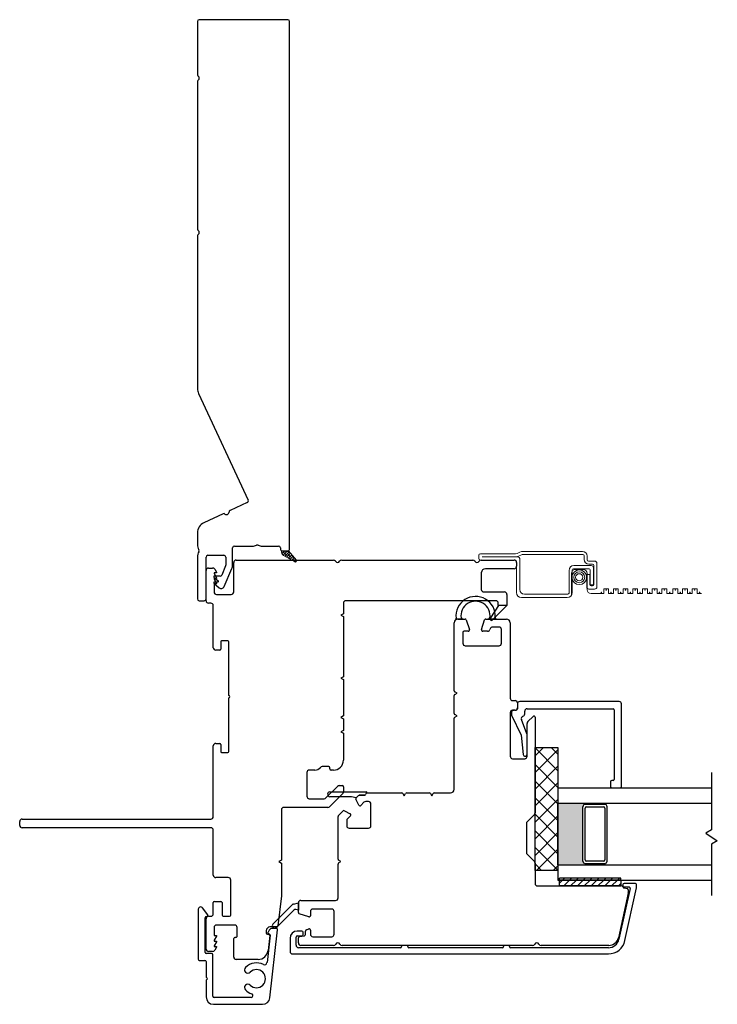
# Model space of a CAD drawing. Units: inches. Extents: x 522 to 706, y 29 to 109.
# Drawn here: x 536 to 541, y 29 to 37 of the extents above; entities that cross this region are included whole.
import ezdxf

# ---------------------------------------------------------------- set-up
doc = ezdxf.new("R2010")
doc.units = ezdxf.units.IN
doc.header["$MEASUREMENT"] = 0

msp = doc.modelspace()

# ---------------------------------------------------------------- hatches: boundary and pattern name
h = msp.add_hatch(color=1)
h.dxf.hatch_style = 1
h.paths.add_polyline_path([(540.3679, 30.5147), (540.3679, 30.5048, 0.414214), (540.3483, 30.4852), (540.3483, 30.0442, 0.414214), (540.3679, 30.0245), (540.3679, 30.0147), (540.1454, 30.0147), (540.1454, 30.5147)])

# ---------------------------------------------------------------- linework, layer by layer
at = {"color": 4, "lineweight": 30}
for p, q in [((537.2132, 36.8711), (537.2132, 36.437)), ((537.9482, 36.8861), (537.2282, 36.8861)), ((537.9632, 32.5784), (537.9632, 36.8711)), ((537.2132, 36.3851), (537.2132, 35.182)), ((537.2132, 35.1301), (537.2132, 33.8858)), ((537.2216, 33.8478), (537.6262, 32.9801)), ((537.619, 32.9602), (537.4788, 32.8948)), ((537.4214, 32.8681), (537.2652, 32.7952)), ((537.2132, 32.7137), (537.2132, 32.6209)), ((537.4986, 32.4502), (537.4986, 32.5909)), ((537.5136, 32.6059), (537.6606, 32.6059)), ((537.7406, 32.6059), (537.8732, 32.6059)), ((537.8882, 32.5909), (537.8882, 32.5784)), ((537.2132, 32.5159), (537.2132, 32.1761)), ((537.2832, 32.1761), (537.2832, 32.5159)), ((537.2982, 32.5309), (537.4286, 32.5309)), ((537.4436, 32.5159), (537.4436, 32.4502)), ((537.8982, 32.5684), (537.9532, 32.5684)), ((537.4424, 32.4443), (537.4108, 32.3706)), ((537.3469, 32.3527), (537.3827, 32.3226)), ((537.397, 32.3615), (537.3501, 32.3615)), ((537.4301, 32.2761), (537.4929, 32.4226)), ((537.3469, 32.3039), (537.391, 32.2668)), ((537.3795, 32.3127), (537.3501, 32.3127)), ((537.3845, 32.3188), (537.3845, 32.3177)), ((537.2282, 32.1611), (537.2682, 32.1611))]:
    msp.add_line(p, q, dxfattribs=at)
at = {"lineweight": 15}
for p, q in [((537.8982, 32.5638), (537.9028, 32.5684)), ((537.8982, 32.5558), (537.8982, 32.5684)), ((537.8982, 32.5684), (537.9532, 32.5684)), ((537.9001, 32.5453), (537.9065, 32.5389)), ((537.9006, 32.5441), (537.9249, 32.5684)), ((537.9103, 32.5317), (537.947, 32.5684)), ((537.912, 32.5555), (537.9396, 32.5279)), ((538.0054, 32.4774), (537.9134, 32.5297)), ((537.9212, 32.5684), (537.9286, 32.561)), ((537.9243, 32.5236), (537.9605, 32.5598)), ((537.9383, 32.5155), (537.9706, 32.5478)), ((537.9433, 32.5684), (537.9617, 32.55)), ((537.9452, 32.5445), (537.9728, 32.5168)), ((537.9524, 32.5075), (537.9808, 32.5359)), ((537.9532, 32.5684), (538.0178, 32.4923)), ((537.9562, 32.5113), (537.97, 32.4975)), ((537.9665, 32.4995), (537.9909, 32.5239)), ((537.9783, 32.5334), (538.0059, 32.5058)), ((537.9806, 32.4915), (538.0011, 32.512)), ((537.9894, 32.5003), (538.0131, 32.4765)), ((537.9947, 32.4835), (538.0112, 32.5)), ((538.0094, 32.4761), (538.0201, 32.4868)), ((538.0102, 32.4761), (538.0102, 32.4761))]:
    msp.add_line(p, q, dxfattribs=at)
at = {"color": 2, "linetype": 'Continuous', "lineweight": 9}
for p, q in [((539.5024, 32.5315), (539.5024, 32.5039)), ((539.7997, 32.5433), (539.5142, 32.5433)), ((539.8227, 32.5177), (539.5279, 32.5177)), ((540.3443, 32.563), (539.8482, 32.563)), ((539.8554, 32.5374), (540.3483, 32.5374)), ((540.3581, 32.5275), (540.3581, 32.498)), ((540.3837, 32.4941), (540.3837, 32.5236)), ((539.5142, 32.4921), (539.7971, 32.4921)), ((539.8089, 32.4803), (539.8089, 32.2273)), ((539.8345, 32.2529), (539.8345, 32.5059)), ((540.4157, 32.4475), (540.2748, 32.4475)), ((540.4441, 32.4842), (540.3935, 32.4842)), ((540.3975, 32.4586), (540.427, 32.4586)), ((540.4341, 32.2904), (540.4341, 32.4291)), ((540.4369, 32.4488), (540.4369, 32.2913)), ((540.4624, 32.2742), (540.4624, 32.4659)), ((540.2355, 32.4081), (540.2355, 32.2234)), ((540.2553, 32.3839), (540.2553, 32.2053)), ((540.2611, 32.2273), (540.2611, 32.4121)), ((540.2709, 32.4219), (540.3986, 32.4219)), ((540.3505, 32.4158), (540.2872, 32.4158)), ((540.4048, 32.374), (540.3792, 32.374)), ((540.3792, 32.374), (540.3792, 32.2742)), ((540.3824, 32.251), (540.3824, 32.3839)), ((540.4048, 32.2913), (540.4048, 32.374)), ((540.4085, 32.4121), (540.4085, 32.2904)), ((540.4085, 32.2904), (540.4341, 32.2904)), ((540.427, 32.2815), (540.4146, 32.2815)), ((539.8482, 32.188), (540.2217, 32.188)), ((540.2256, 32.2136), (539.8738, 32.2136)), ((540.3975, 32.2559), (540.4441, 32.2559)), ((540.5182, 32.2191), (540.4143, 32.2191)), ((540.5576, 32.2585), (540.5182, 32.2585)), ((540.5182, 32.2585), (540.5182, 32.2191)), ((540.5576, 32.2191), (540.5576, 32.2585)), ((540.5969, 32.2191), (540.5576, 32.2191)), ((540.6363, 32.2585), (540.5969, 32.2585)), ((540.5969, 32.2585), (540.5969, 32.2191)), ((540.6363, 32.2191), (540.6363, 32.2585)), ((540.6757, 32.2191), (540.6363, 32.2191)), ((540.715, 32.2585), (540.6757, 32.2585)), ((540.6757, 32.2585), (540.6757, 32.2191)), ((540.715, 32.2191), (540.715, 32.2585)), ((540.7544, 32.2191), (540.715, 32.2191)), ((540.7938, 32.2585), (540.7544, 32.2585)), ((540.7544, 32.2585), (540.7544, 32.2191)), ((540.7938, 32.2191), (540.7938, 32.2585)), ((540.8331, 32.2191), (540.7938, 32.2191)), ((540.8725, 32.2585), (540.8331, 32.2585)), ((540.8331, 32.2585), (540.8331, 32.2191)), ((540.8725, 32.2191), (540.8725, 32.2585)), ((540.9119, 32.2191), (540.8725, 32.2191)), ((540.9513, 32.2585), (540.9119, 32.2585)), ((540.9119, 32.2585), (540.9119, 32.2191)), ((540.9513, 32.2191), (540.9513, 32.2585)), ((540.9906, 32.2191), (540.9513, 32.2191)), ((541.03, 32.2585), (540.9906, 32.2585)), ((540.9906, 32.2585), (540.9906, 32.2191)), ((541.03, 32.2191), (541.03, 32.2585)), ((541.0808, 32.2191), (541.03, 32.2191)), ((541.1202, 32.2585), (541.0808, 32.2585)), ((541.0808, 32.2585), (541.0808, 32.2191)), ((541.1202, 32.2191), (541.1202, 32.2585)), ((541.1595, 32.2191), (541.1202, 32.2191)), ((541.1989, 32.2585), (541.1595, 32.2585)), ((541.1595, 32.2585), (541.1595, 32.2191)), ((541.1989, 32.2191), (541.1989, 32.2585)), ((541.2383, 32.2191), (541.1989, 32.2191)), ((541.2776, 32.2585), (541.2383, 32.2585)), ((541.2383, 32.2585), (541.2383, 32.2191)), ((541.2776, 32.2191), (541.2776, 32.2585)), ((541.3138, 32.2191), (541.2776, 32.2191))]:
    msp.add_line(p, q, dxfattribs=at)
for p, q in [((537.3029, 32.4275), (537.3368, 32.4275)), ((537.508, 32.2322), (537.508, 32.4728)), ((537.5277, 32.4924), (538.3188, 32.4924)), ((538.387, 32.4924), (539.4528, 32.4924)), ((539.5208, 32.4921), (539.7892, 32.4921)), ((539.8089, 32.4724), (539.8089, 32.4418)), ((537.2832, 32.1613), (537.2832, 32.4078)), ((537.3678, 32.3881), (537.3482, 32.3881)), ((537.3482, 32.3881), (537.3482, 32.3822)), ((537.3482, 32.3822), (537.3678, 32.3481)), ((537.3538, 32.4176), (537.3678, 32.3934)), ((537.3678, 32.3934), (537.3678, 32.3881)), ((537.3678, 32.3481), (537.3678, 32.3428)), ((539.5223, 32.3871), (539.5223, 32.2523)), ((539.7892, 32.4221), (539.5573, 32.4221)), ((537.3678, 32.3428), (537.3482, 32.3428)), ((537.3482, 32.3428), (537.3482, 32.3369)), ((537.3482, 32.3369), (537.3678, 32.3028)), ((537.3678, 32.2976), (537.3482, 32.2976)), ((537.3482, 32.2976), (537.3482, 32.2322)), ((537.3678, 32.3028), (537.3678, 32.2976)), ((537.3678, 32.2125), (537.4883, 32.2125)), ((539.542, 32.2326), (539.7105, 32.2326)), ((539.7301, 32.2129), (539.7301, 32.1224)), ((537.3226, 32.1417), (537.3029, 32.1417)), ((537.3423, 31.7795), (537.3423, 32.122)), ((538.4001, 32.1421), (538.4001, 32.055)), ((539.6405, 32.1617), (538.4198, 32.1617)), ((539.6601, 32.1224), (539.6601, 32.1421)), ((539.7301, 32.1224), (539.6601, 32.1224)), ((538.4001, 32.055), (538.3804, 32.0436)), ((538.3804, 32.0436), (538.4001, 32.0323)), ((538.4001, 32.0323), (538.4001, 31.5432)), ((539.3013, 31.9826), (539.3013, 31.9826)), ((539.3013, 31.4291), (539.3013, 31.9826)), ((539.3308, 32.0121), (539.3905, 32.0121)), ((539.3999, 32.0053), (539.4251, 31.9265)), ((539.5238, 31.9265), (539.549, 32.0053)), ((539.5584, 32.0121), (539.7273, 32.0121)), ((539.6663, 31.9472), (539.613, 31.9472)), ((539.7569, 31.9826), (539.7569, 31.3692)), ((539.3722, 31.9039), (539.3722, 31.8153)), ((539.4157, 31.9137), (539.382, 31.9137)), ((539.5736, 31.9137), (539.5332, 31.9137)), ((539.5943, 31.9335), (539.5923, 31.9274)), ((539.686, 31.8153), (539.686, 31.9275)), ((537.4023, 31.827), (537.4023, 31.7677)), ((537.4594, 31.8348), (537.4101, 31.8348)), ((537.4673, 31.3906), (537.4673, 31.827)), ((539.3919, 31.7956), (539.6663, 31.7956)), ((537.3944, 31.7598), (537.3619, 31.7598)), ((538.4001, 31.5432), (538.3804, 31.5318)), ((538.3804, 31.5318), (538.4001, 31.5205)), ((538.4001, 31.5205), (538.4001, 31.2243)), ((539.3013, 31.2441), (539.3013, 31.3904)), ((539.3249, 31.4098), (539.3062, 31.4206)), ((539.3062, 31.399), (539.3249, 31.4098)), ((537.4673, 30.9342), (537.4673, 31.3706)), ((539.7765, 31.3495), (539.7962, 31.3495)), ((539.8159, 31.3298), (539.8159, 31.2905)), ((539.8159, 31.3222), (539.8159, 31.2825)), ((540.6427, 31.3419), (539.8356, 31.3419)), ((540.6624, 30.6495), (540.6624, 31.3222)), ((539.3249, 31.2247), (539.3062, 31.2355)), ((539.7569, 31.2511), (539.7569, 30.8968)), ((539.7667, 31.2573), (539.7667, 31.2404)), ((539.7685, 31.232), (539.8454, 31.0669)), ((539.8078, 31.2728), (539.7748, 31.267)), ((539.7962, 31.2708), (539.7765, 31.2708)), ((539.875, 31.2408), (539.875, 31.2632)), ((539.8947, 31.2829), (540.5935, 31.2829)), ((540.6033, 31.273), (540.6033, 30.7086)), ((538.4001, 31.2243), (538.3804, 31.2129)), ((538.3804, 31.2129), (538.4001, 31.2016)), ((538.4001, 31.2016), (538.4001, 31.1062)), ((539.3013, 30.6283), (539.3013, 31.2054)), ((539.3062, 31.2139), (539.3249, 31.2247)), ((539.8933, 31.0795), (539.8485, 31.1962)), ((539.8947, 30.8968), (539.8947, 31.1643)), ((539.9004, 31.1782), (539.9428, 31.2206)), ((539.9596, 31.2137), (539.9596, 30.4373)), ((538.4001, 31.1062), (538.3804, 31.0948)), ((538.3804, 31.0948), (538.4001, 31.0834)), ((538.4001, 31.0834), (538.4001, 30.8645)), ((539.8454, 31.0669), (539.8633, 30.9106)), ((539.8947, 30.9128), (539.8947, 31.0724)), ((537.3619, 31.0013), (537.3944, 31.0013)), ((537.4023, 30.9934), (537.4023, 30.9342)), ((537.3423, 30.4058), (537.3423, 30.9816)), ((537.4101, 30.9263), (537.4594, 30.9263)), ((539.9596, 30.9678), (540.1454, 30.9678)), ((539.9596, 29.9678), (539.9596, 30.9678)), ((539.9596, 30.8988), (540.0286, 30.9678)), ((540.1454, 30.7781), (539.9596, 30.9639)), ((539.9596, 30.7641), (540.1454, 30.9499)), ((540.1454, 30.9128), (540.0904, 30.9678)), ((540.1454, 30.9678), (540.1454, 29.9678)), ((539.7765, 30.8771), (539.875, 30.8771)), ((540.1454, 30.6434), (539.9596, 30.8292)), ((538.1032, 30.7641), (538.1032, 30.5712)), ((538.1682, 30.7838), (538.1229, 30.7838)), ((538.281, 30.8133), (538.2287, 30.8133)), ((538.2908, 30.7936), (538.2908, 30.8035)), ((538.3194, 30.7838), (538.3007, 30.7838)), ((539.9596, 30.6294), (540.1454, 30.8152)), ((541.3954, 30.7647), (541.3954, 30.2976)), ((540.1454, 30.5087), (539.9596, 30.6945)), ((539.9596, 30.4947), (540.1454, 30.6805)), ((540.5738, 30.6889), (540.5738, 30.6495)), ((540.5935, 30.6987), (540.5836, 30.6987)), ((538.2584, 30.5573), (538.3532, 30.652)), ((538.3972, 30.5959), (538.2878, 30.4864)), ((538.3671, 30.6578), (538.3903, 30.6578)), ((538.4001, 30.648), (538.4001, 30.6028)), ((538.5933, 30.5987), (538.8765, 30.5987)), ((538.885, 30.5938), (538.8958, 30.5751)), ((538.8958, 30.5751), (538.9066, 30.5938)), ((538.9151, 30.5987), (539.1009, 30.5987)), ((539.1094, 30.5938), (539.1202, 30.5751)), ((539.1202, 30.5751), (539.131, 30.5938)), ((539.1395, 30.5987), (539.2718, 30.5987)), ((540.1454, 30.6397), (540.1454, 29.8897)), ((540.1454, 30.6397), (541.3954, 30.6397)), ((540.5836, 30.6397), (540.6525, 30.6397)), ((538.1229, 30.5515), (538.2445, 30.5515)), ((538.5264, 30.4991), (538.5018, 30.5468)), ((538.5036, 30.5583), (538.5215, 30.5762)), ((538.5285, 30.5791), (538.5736, 30.5791)), ((538.5677, 30.5221), (538.5422, 30.4966)), ((538.6045, 30.5279), (538.5816, 30.5279)), ((538.6242, 30.3315), (538.6242, 30.5082)), ((540.1454, 30.374), (539.9596, 30.5598)), ((539.9596, 30.36), (540.1454, 30.5458)), ((540.1454, 30.5147), (541.3954, 30.5147)), ((540.1454, 30.0147), (540.1454, 30.5147)), ((540.3679, 30.5048), (540.3679, 30.5147)), ((540.5257, 30.5048), (540.3682, 30.5048)), ((540.5257, 30.5048), (540.5257, 30.5147)), ((537.8962, 30.461), (537.8962, 30.0511)), ((538.2739, 30.4806), (537.9159, 30.4806)), ((538.3598, 30.4145), (538.3974, 30.452)), ((538.4088, 30.4538), (538.4566, 30.4292)), ((540.1454, 30.2393), (539.9596, 30.4251)), ((540.3483, 30.0442), (540.3483, 30.4852)), ((540.3679, 30.0541), (540.3679, 30.4753)), ((540.3778, 30.4852), (540.5159, 30.4852)), ((540.5257, 30.4753), (540.5257, 30.0541)), ((540.5454, 30.0442), (540.5454, 30.4852)), ((535.7674, 30.335), (535.7674, 30.3665)), ((535.7871, 30.3861), (537.3226, 30.3861)), ((538.3569, 30.059), (538.3569, 30.4075)), ((538.4278, 30.3741), (538.4278, 30.3315)), ((538.4591, 30.4135), (538.4336, 30.388)), ((539.8887, 30.3501), (539.8887, 30.1144)), ((539.9538, 30.4234), (539.8945, 30.364)), ((539.9596, 30.2253), (540.1454, 30.4111)), ((537.3226, 30.3153), (535.7871, 30.3153)), ((537.3423, 29.9295), (537.3423, 30.2956)), ((538.4475, 30.3118), (538.6045, 30.3118)), ((540.1454, 30.1046), (539.9596, 30.2904)), ((539.9596, 30.0906), (540.1454, 30.2764)), ((541.3954, 30.2976), (541.3491, 30.2709)), ((541.3491, 30.2709), (541.4417, 30.2085)), ((541.4417, 30.2085), (541.3954, 30.1818)), ((540.1454, 29.9699), (539.9596, 30.1557)), ((539.9716, 29.9678), (540.1454, 30.1417)), ((541.3954, 30.1818), (541.3954, 29.7647)), ((537.8962, 30.0511), (537.8765, 30.0397)), ((537.8765, 30.0397), (537.8962, 30.0283)), ((537.8962, 30.0283), (537.8962, 29.7626)), ((538.3806, 30.0397), (538.3619, 30.0505)), ((538.3619, 30.0289), (538.3806, 30.0397)), ((539.8945, 30.1005), (539.9538, 30.0412)), ((539.9596, 30.0273), (539.9596, 29.8625)), ((540.3679, 30.0245), (540.3679, 30.0147)), ((540.3682, 30.0245), (540.5257, 30.0245)), ((540.5159, 30.0442), (540.3778, 30.0442)), ((540.5257, 30.0245), (540.5257, 30.0147)), ((538.3569, 29.7444), (538.3569, 30.0204)), ((540.0127, 29.9678), (539.9596, 30.0209)), ((540.1454, 29.9678), (539.9596, 29.9678)), ((540.1063, 29.9678), (540.1454, 30.007)), ((540.1454, 30.0147), (541.3954, 30.0147)), ((537.4643, 29.9098), (537.3619, 29.9098)), ((537.484, 29.605), (537.484, 29.8901)), ((540.1454, 29.8897), (541.3954, 29.8897)), ((540.6577, 29.8897), (540.1577, 29.8897)), ((540.1577, 29.8428), (540.1577, 29.8897)), ((540.6577, 29.8897), (540.6577, 29.8428)), ((539.9793, 29.8428), (540.6577, 29.8428)), ((540.6577, 29.8428), (540.1577, 29.8428)), ((540.7329, 29.8216), (540.6417, 29.4087)), ((540.6729, 29.8533), (540.6729, 29.8434)), ((540.7752, 29.8631), (540.6828, 29.8631)), ((540.6828, 29.8336), (540.7233, 29.8336)), ((540.6829, 29.8258), (540.7091, 29.8211)), ((540.6905, 29.398), (540.7851, 29.8259)), ((540.7172, 29.8115), (540.7172, 29.7868)), ((540.7851, 29.8259), (540.7851, 29.8533)), ((537.3423, 29.6149), (537.3423, 29.707)), ((537.3521, 29.7169), (537.4033, 29.7169)), ((537.4131, 29.707), (537.4131, 29.605)), ((537.8962, 29.7626), (537.8684, 29.517)), ((538.0341, 29.6256), (538.0341, 29.705)), ((538.0538, 29.7247), (538.3372, 29.7247)), ((540.7168, 29.7826), (540.6367, 29.4203)), ((537.2202, 29.652), (537.2202, 29.247)), ((537.2967, 29.6085), (537.2552, 29.6637)), ((538.1325, 29.6342), (538.1325, 29.6004)), ((538.3057, 29.6539), (538.1522, 29.6539)), ((538.3254, 29.4491), (538.3254, 29.6342)), ((537.2752, 29.302), (537.2752, 29.5829)), ((537.2832, 29.3291), (537.2832, 29.5755)), ((537.285, 29.5927), (537.2889, 29.5927)), ((537.3029, 29.5952), (537.3226, 29.5952)), ((537.423, 29.5952), (537.4741, 29.5952)), ((538.1197, 29.591), (538.0409, 29.6162)), ((537.3482, 29.5047), (537.3482, 29.4393)), ((537.5165, 29.5243), (537.3678, 29.5243)), ((537.5362, 29.4341), (537.5362, 29.5047)), ((537.773, 29.4783), (537.773, 29.4595)), ((537.7974, 29.4831), (537.7873, 29.4676)), ((537.802, 28.9328), (537.8647, 29.4862)), ((537.8586, 29.5083), (537.803, 29.5083)), ((537.8549, 29.4971), (537.8234, 29.4971)), ((538.0627, 29.4751), (538.0253, 29.4751)), ((538.0726, 29.4456), (538.0726, 29.4653)), ((538.0912, 29.447), (538.0912, 29.4741)), ((538.1011, 29.4863), (538.1197, 29.4923)), ((538.1325, 29.4829), (538.1325, 29.4491)), ((537.3482, 29.4393), (537.3678, 29.4393)), ((537.3678, 29.434), (537.3482, 29.3999)), ((537.3482, 29.3999), (537.3482, 29.394)), ((537.3482, 29.394), (537.3678, 29.394)), ((537.3678, 29.3887), (537.3482, 29.3547)), ((537.3678, 29.4393), (537.3678, 29.434)), ((537.3678, 29.394), (537.3678, 29.3887)), ((537.508, 29.2641), (537.508, 29.4144)), ((537.5178, 29.4243), (537.5264, 29.4243)), ((537.8042, 29.441), (537.779, 29.2184)), ((537.7828, 29.4496), (537.7913, 29.4496)), ((537.8011, 29.4387), (537.7872, 29.316)), ((537.9663, 29.4161), (537.9663, 29.3096)), ((538.0155, 29.3596), (538.0155, 29.4259)), ((538.0253, 29.4358), (538.0627, 29.4358)), ((538.0341, 29.3783), (538.0341, 29.4204)), ((538.0422, 29.4301), (538.0831, 29.4373)), ((538.1522, 29.4295), (538.3057, 29.4295)), ((537.3368, 29.3094), (537.3029, 29.3094)), ((537.3482, 29.3547), (537.3482, 29.3487)), ((537.3482, 29.3487), (537.3678, 29.3487)), ((537.3678, 29.3435), (537.3538, 29.3192)), ((537.3678, 29.3487), (537.3678, 29.3435)), ((538.8644, 29.3399), (538.0352, 29.3399)), ((538.3209, 29.3586), (538.0538, 29.3586)), ((539.9398, 29.3586), (538.3891, 29.3586)), ((538.9235, 29.3586), (538.8742, 29.3586)), ((538.8742, 29.3586), (538.8742, 29.3497)), ((538.9235, 29.3497), (538.9235, 29.3586)), ((539.6929, 29.3399), (538.9333, 29.3399)), ((539.752, 29.3586), (539.7028, 29.3586)), ((539.7028, 29.3586), (539.7028, 29.3497)), ((539.752, 29.3497), (539.752, 29.3586)), ((540.5559, 29.3399), (539.7618, 29.3399)), ((540.5598, 29.3586), (540.008, 29.3586)), ((537.23, 29.2372), (537.2739, 29.2372)), ((537.2837, 29.2273), (537.2837, 29.1042)), ((537.3289, 29.2922), (537.285, 29.2922)), ((537.3387, 28.9447), (537.3387, 29.2823)), ((537.707, 29.2444), (537.5277, 29.2444)), ((537.986, 29.2899), (540.5559, 29.2899)), ((537.2837, 29.072), (537.2837, 28.9399)), ((537.6489, 28.9347), (537.3487, 28.9347)), ((537.3439, 28.8797), (537.7426, 28.8797))]:
    msp.add_line(p, q)
at = {"color": 6}
for p, q in [((539.6607, 32.1224), (539.5966, 32.0221)), ((539.6117, 32.0039), (539.7301, 32.1224)), ((539.7301, 32.1224), (539.6607, 32.1224)), ((539.3742, 32.0121), (539.3275, 32.0119)), ((539.645, 32.0121), (539.5754, 32.0121)), ((538.2908, 30.6075), (538.5854, 30.6075)), ((538.5933, 30.5996), (538.5933, 30.5987)), ((538.4657, 30.5678), (538.2908, 30.5678)), ((538.5036, 30.5583), (538.4657, 30.5678)), ((538.5036, 30.5583), (538.5215, 30.5762)), ((538.5215, 30.5762), (538.5036, 30.5583)), ((538.5736, 30.5791), (538.5285, 30.5791)), ((538.5285, 30.5791), (538.5736, 30.5791)), ((537.9937, 29.6949), (538.0341, 29.705)), ((538.0341, 29.705), (538.0341, 29.646)), ((537.8273, 29.5325), (537.9846, 29.6898)), ((537.9961, 29.6456), (537.8552, 29.5047)), ((538.0341, 29.646), (538.0148, 29.6508))]:
    msp.add_line(p, q, dxfattribs=at)
at = {"color": 7}
for p, q in [((540.1577, 29.8897), (540.1577, 29.9054)), ((540.6577, 29.9054), (540.1577, 29.9054)), ((540.6577, 29.8897), (540.6577, 29.9054))]:
    msp.add_line(p, q, dxfattribs=at)
at = {"color": 0}
for p, q in [((540.1577, 29.8637), (540.1837, 29.8897)), ((540.1837, 29.8897), (540.1995, 29.9054)), ((540.1926, 29.8428), (540.2394, 29.8897)), ((540.2394, 29.8897), (540.2552, 29.9054)), ((540.2482, 29.8428), (540.2951, 29.8897)), ((540.2951, 29.8897), (540.3108, 29.9054)), ((540.3039, 29.8428), (540.3508, 29.8897)), ((540.3508, 29.8897), (540.3665, 29.9054)), ((540.3596, 29.8428), (540.4065, 29.8897)), ((540.4065, 29.8897), (540.4222, 29.9054)), ((540.4153, 29.8428), (540.4621, 29.8897)), ((540.4621, 29.8897), (540.4779, 29.9054)), ((540.471, 29.8428), (540.5178, 29.8897)), ((540.5178, 29.8897), (540.5336, 29.9054)), ((540.5266, 29.8428), (540.5735, 29.8897)), ((540.5735, 29.8897), (540.5892, 29.9054)), ((540.5823, 29.8428), (540.6292, 29.8897)), ((540.6292, 29.8897), (540.6449, 29.9054)), ((540.638, 29.8428), (540.6577, 29.8626))]:
    msp.add_line(p, q, dxfattribs=at)
at = {"color": 2, "linetype": 'Continuous', "lineweight": 9}
for radius in [0.0599, 0.0441, 0.0294]:
    msp.add_circle((540.3187, 32.352), radius, dxfattribs=at)
at = {"color": 4, "lineweight": 30}
for centre, radius, start, end in [((537.2282, 36.8711), 0.015, 90, 180), ((537.9482, 36.8711), 0.015, 0, 90), ((537.2282, 36.437), 0.015, 180, 240), ((537.2282, 36.3851), 0.015, 120, 180), ((537.2132, 36.4111), 0.015, 300, 60), ((537.2282, 35.182), 0.015, 180, 240), ((537.2132, 35.1561), 0.015, 300, 60), ((537.2282, 35.1301), 0.015, 120, 180), ((537.3032, 33.8858), 0.09, 180, 205), ((537.6126, 32.9738), 0.015, 295, 25), ((537.4278, 32.8545), 0.015, 50.37693, 115), ((537.4501, 32.8815), 0.02, 230.37693, 359.62307), ((537.4851, 32.8812), 0.015, 115, 179.62307), ((537.3032, 32.7137), 0.09, 115, 180), ((537.3032, 32.6209), 0.09, 180, 210.43508), ((537.5136, 32.5909), 0.015, 90, 180), ((537.6606, 32.6959), 0.09, 270, 292.3835), ((537.7006, 32.5988), 0.015, 67.6165, 112.3835), ((537.7406, 32.6959), 0.09, 247.6165, 270), ((537.8732, 32.5909), 0.015, 0, 90), ((537.2982, 32.5159), 0.085, 148.79443, 180), ((537.2127, 32.5677), 0.015, 328.79443, 30.43508), ((537.2982, 32.5159), 0.015, 90, 180), ((537.4286, 32.5159), 0.015, 360, 90), ((537.8982, 32.5784), 0.01, 180, 270), ((537.9532, 32.5784), 0.01, 270, 0), ((537.4286, 32.4502), 0.015, 336.76358, 0), ((537.4286, 32.4502), 0.07, 336.76358, 0), ((537.3501, 32.3565), 0.005, 90, 230), ((537.397, 32.3765), 0.015, 270, 336.76358), ((537.3501, 32.3077), 0.005, 90, 230), ((537.3795, 32.3177), 0.005, 270, 360), ((537.3795, 32.3188), 0.005, 360, 50), ((537.4071, 32.286), 0.025, 230, 336.76358), ((537.2282, 32.1761), 0.015, 180, 270), ((537.2682, 32.1761), 0.015, 270, 360)]:
    msp.add_arc(centre, radius, start, end, dxfattribs=at)
at = {"lineweight": 15}
for centre, radius, start, end in [((537.9282, 32.5558), 0.03, 180, 240.36702), ((538.0102, 32.486), 0.00984, 229.60746, 40.32833)]:
    msp.add_arc(centre, radius, start, end, dxfattribs=at)
at = {"color": 2, "linetype": 'Continuous', "lineweight": 9}
for centre, radius, start, end in [((539.5142, 32.5315), 0.0118, 90, 180), ((539.7707, 32.6844), 0.144, 281.61088, 302.55677), ((539.7707, 32.6844), 0.1696, 280.69663, 299.93843), ((539.8227, 32.5059), 0.0118, 360, 90), ((540.3443, 32.5236), 0.0394, 360, 90), ((540.3483, 32.5275), 0.00984, 0, 90), ((539.5142, 32.5039), 0.0118, 180, 270), ((539.7971, 32.4803), 0.0118, 0, 90), ((540.2748, 32.4081), 0.0394, 90, 180), ((540.3975, 32.498), 0.0394, 180, 270), ((540.3935, 32.4941), 0.00984, 180, 270), ((540.4157, 32.4291), 0.0184, 0, 90), ((540.427, 32.4488), 0.00984, 0, 90), ((540.4441, 32.4659), 0.0184, 0, 90), ((540.2872, 32.3839), 0.0319, 90, 180), ((540.2709, 32.4121), 0.00984, 90, 180), ((540.3505, 32.3839), 0.0319, 360, 90), ((540.3986, 32.4121), 0.00984, 0, 90), ((540.3975, 32.2742), 0.0184, 180, 270), ((540.4146, 32.2913), 0.00984, 180, 270), ((540.427, 32.2913), 0.00984, 270, 360), ((540.4441, 32.2742), 0.0184, 270, 360), ((539.8482, 32.2273), 0.0394, 180, 270), ((539.8738, 32.2529), 0.0394, 180, 270), ((540.2217, 32.2273), 0.0394, 270, 360), ((540.2256, 32.2234), 0.00984, 270, 360), ((540.4143, 32.251), 0.0319, 180, 270)]:
    msp.add_arc(centre, radius, start, end, dxfattribs=at)
for centre, radius, start, end in [((537.3029, 32.4078), 0.0197, 90, 180), ((537.3368, 32.4078), 0.0197, 30.00003, 90), ((537.5277, 32.4728), 0.0197, 90, 180), ((538.3188, 32.4728), 0.0197, 30, 90), ((538.3529, 32.4924), 0.0197, 210, 330), ((538.387, 32.4728), 0.0197, 90, 150), ((539.4528, 32.4728), 0.0197, 30, 90), ((539.4869, 32.4924), 0.0197, 210, 329.44157), ((539.5208, 32.4724), 0.0197, 90, 149.44157), ((539.7892, 32.4724), 0.0197, 360, 90), ((539.7892, 32.4418), 0.0197, 270, 360), ((539.5573, 32.3871), 0.035, 90, 180), ((537.3678, 32.2322), 0.0197, 180, 270), ((537.4883, 32.2322), 0.0197, 270, 0), ((539.542, 32.2523), 0.0197, 180, 270), ((539.7105, 32.2129), 0.0197, 360, 90), ((537.3029, 32.1613), 0.0197, 180, 270), ((537.3226, 32.122), 0.0197, 360, 90), ((538.4198, 32.1421), 0.0197, 90, 180), ((539.6405, 32.1421), 0.0197, 360, 90), ((539.3308, 31.9826), 0.0295, 90, 180), ((539.3905, 32.0023), 0.00984, 17.74467, 90), ((539.5584, 32.0023), 0.00984, 90, 162.25533), ((539.613, 31.9275), 0.0197, 90, 162.25533), ((539.6663, 31.9275), 0.0197, 360, 90), ((539.7273, 31.9826), 0.0295, 359.99998, 90), ((539.382, 31.9039), 0.00984, 90, 180), ((539.4157, 31.9235), 0.00984, 270, 17.74467), ((539.5332, 31.9235), 0.00984, 162.25533, 270), ((539.5736, 31.9334), 0.0197, 270, 342.25533), ((537.4101, 31.827), 0.00787, 90, 180), ((537.4594, 31.827), 0.00787, 0, 90), ((539.3919, 31.8153), 0.0197, 180, 270), ((539.6663, 31.8153), 0.0197, 270, 0), ((537.3619, 31.7795), 0.0197, 180, 270), ((537.3944, 31.7677), 0.00787, 270, 360), ((537.4673, 31.3806), 0.01, 270, 90), ((539.3112, 31.4291), 0.00984, 180, 240), ((539.3112, 31.3904), 0.00984, 120, 180), ((539.7765, 31.3692), 0.0197, 179.99998, 270), ((539.7962, 31.3298), 0.0197, 360, 90), ((539.8356, 31.3222), 0.0197, 90, 180), ((540.6427, 31.3222), 0.0197, 0, 90), ((539.3112, 31.2441), 0.00984, 180, 240), ((539.7765, 31.2511), 0.0197, 90, 180), ((539.7765, 31.2573), 0.00984, 100, 180), ((539.7864, 31.2404), 0.0197, 180, 204.97548), ((539.7962, 31.2905), 0.0197, 270, 0), ((539.8061, 31.2825), 0.00984, 280, 0), ((539.8553, 31.2408), 0.0197, 287.19564, 0), ((539.8947, 31.2632), 0.0197, 90, 180), ((540.5935, 31.273), 0.00984, 0, 90), ((539.3112, 31.2054), 0.00984, 120, 180), ((539.8669, 31.2032), 0.0197, 107.19564, 201), ((539.9143, 31.1643), 0.0197, 135, 180), ((539.9498, 31.2137), 0.00984, 0, 135), ((539.875, 31.0724), 0.0197, 0, 21), ((537.3619, 30.9816), 0.0197, 90, 180), ((537.3944, 30.9934), 0.00787, 0, 90), ((537.4101, 30.9342), 0.00787, 180, 270), ((537.4594, 30.9342), 0.00787, 270, 360), ((539.8789, 30.9128), 0.0157, 187.92556, 360), ((538.3194, 30.8645), 0.0807, 270, 0), ((539.7765, 30.8968), 0.0197, 180, 270), ((539.875, 30.8968), 0.0197, 270, 0), ((538.1229, 30.7641), 0.0197, 90, 180), ((538.1682, 30.8409), 0.0571, 270, 322.02013), ((538.2287, 30.7936), 0.0197, 90, 142.02013), ((538.281, 30.8035), 0.00984, 0, 90), ((538.3007, 30.7936), 0.00984, 180, 270), ((540.5836, 30.6889), 0.00984, 90, 180), ((540.5935, 30.7086), 0.00984, 270, 0), ((538.3671, 30.6381), 0.0197, 90, 135), ((538.3903, 30.648), 0.00984, 0, 90), ((538.3903, 30.6028), 0.00984, 315, 360), ((538.5736, 30.5889), 0.00984, 270, 360), ((538.5933, 30.5889), 0.00984, 90, 180), ((538.8765, 30.5889), 0.00984, 30, 90), ((538.9151, 30.5889), 0.00984, 90, 150), ((539.1009, 30.5889), 0.00984, 30, 90), ((539.1395, 30.5889), 0.00984, 90, 150), ((539.2718, 30.6283), 0.0295, 270, 360), ((540.5836, 30.6495), 0.00984, 180, 270), ((540.6525, 30.6495), 0.00984, 270, 0), ((538.1229, 30.5712), 0.0197, 180, 270), ((538.2445, 30.5712), 0.0197, 270, 315), ((538.5106, 30.5514), 0.00984, 135, 207.25533), ((538.5285, 30.5692), 0.00984, 90, 135), ((538.5816, 30.5082), 0.0197, 90, 135), ((538.6045, 30.5082), 0.0197, 360, 90), ((540.3679, 30.4852), 0.0197, 90, 180), ((540.5257, 30.4852), 0.0197, 360, 90), ((537.9159, 30.461), 0.0197, 90, 180), ((538.2739, 30.5003), 0.0197, 270, 315), ((538.4043, 30.4451), 0.00984, 62.74467, 135), ((538.4521, 30.4205), 0.00984, 315, 62.74467), ((538.5352, 30.5036), 0.00984, 207.25533, 315), ((539.9399, 30.4373), 0.0197, 315, 0), ((540.3778, 30.4753), 0.00984, 90, 180), ((540.5159, 30.4753), 0.00984, 0, 90), ((535.7871, 30.3665), 0.0197, 90, 180), ((537.3226, 30.4058), 0.0197, 270, 360), ((538.3668, 30.4075), 0.00984, 135, 180), ((538.4475, 30.3741), 0.0197, 135, 180), ((539.9084, 30.3501), 0.0197, 135, 180), ((535.7871, 30.335), 0.0197, 180, 270), ((537.3226, 30.2956), 0.0197, 360, 90), ((538.4475, 30.3315), 0.0197, 180, 270), ((538.6045, 30.3315), 0.0197, 270, 360), ((539.9084, 30.1144), 0.0197, 180, 225), ((538.3668, 30.059), 0.00984, 180, 240), ((538.3668, 30.0204), 0.00984, 120, 180), ((539.9399, 30.0273), 0.0197, 0, 45), ((540.3679, 30.0442), 0.0197, 180, 270), ((540.3778, 30.0541), 0.00984, 180, 270), ((540.5159, 30.0541), 0.00984, 270, 360), ((540.5257, 30.0442), 0.0197, 270, 0), ((537.3619, 29.9295), 0.0197, 180, 270), ((537.4643, 29.8901), 0.0197, 360, 90), ((539.9793, 29.8625), 0.0197, 180, 270), ((540.6577, 29.8232), 0.0197, 24.63136, 90), ((540.6828, 29.8533), 0.00984, 90, 180), ((540.6828, 29.8434), 0.00984, 180, 270), ((540.6846, 29.8355), 0.00984, 204.63136, 260), ((540.7074, 29.8115), 0.00984, 360, 80), ((540.6976, 29.7868), 0.0197, 347.53719, 0), ((540.7233, 29.8237), 0.00984, 347.53719, 90), ((540.7752, 29.8533), 0.00984, 0, 90), ((537.3521, 29.707), 0.00984, 90, 180), ((537.4033, 29.707), 0.00984, 0, 90), ((538.0538, 29.705), 0.0197, 90, 180), ((538.3372, 29.7444), 0.0197, 270, 360), ((537.2396, 29.652), 0.0195, 36.96148, 180), ((538.0439, 29.6256), 0.00984, 180, 252.25533), ((538.1522, 29.6342), 0.0197, 90, 180), ((538.3057, 29.6342), 0.0197, 360, 90), ((537.285, 29.5829), 0.00984, 90, 180), ((537.3029, 29.5755), 0.0197, 90, 180), ((537.2889, 29.6025), 0.00984, 270, 36.96159), ((537.3226, 29.6149), 0.0197, 270, 0), ((537.423, 29.605), 0.00984, 180, 270), ((537.4741, 29.605), 0.00984, 270, 360), ((538.1227, 29.6004), 0.00984, 252.25533, 360), ((537.368, 29.5045), 0.0198, 90.35906, 179.64093), ((537.5165, 29.5047), 0.0197, 0.00003, 90), ((537.8029, 29.4783), 0.03, 89.92465, 179.92465), ((537.7957, 29.4621), 0.01, 146.79404, 265.99777), ((537.8234, 29.4661), 0.031, 90, 146.79404), ((537.8549, 29.4873), 0.00984, 353.5435, 90), ((537.8586, 29.5181), 0.00984, 270, 353.5435), ((538.0253, 29.4161), 0.0591, 90, 180), ((538.0627, 29.4653), 0.00984, 0, 90), ((538.1045, 29.4735), 0.0132, 104.83605, 177.65959), ((538.1227, 29.4829), 0.00984, 360, 107.74467), ((537.5178, 29.4144), 0.00984, 90, 180), ((537.5264, 29.4341), 0.00984, 270, 0.00003), ((537.7828, 29.4595), 0.00984, 180, 270), ((537.7913, 29.4398), 0.00984, 353.5435, 90), ((537.7943, 29.4422), 0.01, 353.5435, 85.99777), ((538.0253, 29.4259), 0.00984, 90, 180), ((538.0439, 29.4204), 0.00984, 100, 180), ((538.0627, 29.4456), 0.00984, 270, 0), ((538.0814, 29.447), 0.00984, 280, 0), ((538.1522, 29.4491), 0.0197, 180, 270), ((538.3057, 29.4491), 0.0197, 270, 360), ((540.5559, 29.4277), 0.0878, 270, 347.53719), ((540.5559, 29.4277), 0.1378, 270, 347.53719), ((540.5598, 29.4373), 0.0787, 270, 347.53719), ((537.3029, 29.3291), 0.0197, 180, 270), ((537.3368, 29.3291), 0.0197, 270, 329.99997), ((537.707, 29.3251), 0.0807, 270.00003, 353.5435), ((537.986, 29.3096), 0.0197, 180, 270), ((538.0352, 29.3596), 0.0197, 180, 270), ((538.0538, 29.3783), 0.0197, 180, 270), ((538.3209, 29.3783), 0.0197, 270, 330), ((538.355, 29.3586), 0.0197, 30, 150), ((538.3891, 29.3783), 0.0197, 210, 270), ((538.8644, 29.3497), 0.00984, 270, 0), ((538.9333, 29.3497), 0.00984, 180, 270), ((539.6929, 29.3497), 0.00984, 270, 0), ((539.7618, 29.3497), 0.00984, 180, 270), ((539.9398, 29.3783), 0.0197, 270, 330), ((539.9739, 29.3586), 0.0197, 30, 150), ((540.008, 29.3783), 0.0197, 210, 270), ((537.23, 29.247), 0.00984, 180, 270), ((537.2739, 29.2273), 0.00984, 360, 90), ((537.285, 29.302), 0.00984, 180, 270), ((537.3289, 29.2823), 0.00984, 0, 90), ((537.5277, 29.2641), 0.0197, 180, 270.00003), ((537.6228, 29.1605), 0.0275, 134.18814, 314.18814), ((537.6932, 29.0881), 0.1284, 63.41424, 134.18814), ((537.6932, 29.0881), 0.0734, 225.81186, 134.18814), ((537.7594, 29.2206), 0.0197, 243.41424, 353.5435), ((537.2917, 29.1042), 0.008, 180, 243.60914), ((537.2917, 29.072), 0.008, 116.39086, 180), ((537.2837, 29.0881), 0.01, 296.39086, 63.60914), ((537.6228, 29.0158), 0.0275, 45.81186, 225.81186), ((537.6932, 29.0881), 0.1284, 225.81186, 252.13896), ((537.3439, 28.9399), 0.0602, 180, 270), ((537.3487, 28.9447), 0.01, 180, 270), ((537.6489, 28.9507), 0.016, 270, 72.13896), ((537.7426, 28.9395), 0.0598, 270, 353.5435)]:
    msp.add_arc(centre, radius, start, end)
at = {"color": 6}
for centre, radius, start, end in [((539.4761, 32.0362), 0.1602, 356.27281, 186.18257), ((539.4748, 32.0384), 0.1188, 352.07033, 187.92967), ((539.308, 32.0146), 0.00984, 311.49001, 26.26491), ((539.3308, 31.9827), 0.0294, 96.39056, 123.664), ((539.3742, 32.0318), 0.0197, 210, 270), ((539.5754, 32.0318), 0.0197, 270, 330), ((539.6046, 32.0133), 0.0118, 132.09882, 307.14018), ((539.645, 32.022), 0.00984, 157.38014, 270), ((538.2908, 30.5877), 0.0199, 90, 270), ((538.5736, 30.5889), 0.00984, 270, 360), ((538.5736, 30.5889), 0.00984, 270, 360), ((538.5933, 30.5889), 0.00984, 90, 180), ((538.5933, 30.5889), 0.00984, 90, 180), ((538.5854, 30.5996), 0.00787, 0, 90), ((538.5285, 30.5692), 0.00984, 90, 135), ((538.5285, 30.5692), 0.00984, 90, 135), ((537.9985, 29.6759), 0.0197, 104.03624, 135), ((538.01, 29.6317), 0.0197, 75.96376, 135), ((537.8412, 29.5186), 0.0197, 135, 315)]:
    msp.add_arc(centre, radius, start, end, dxfattribs=at)
at = {"color": 3, "lineweight": 9}
for centre, start, end in [((540.4985, 32.2285), 90, 270), ((540.4985, 32.2285), 270, 90), ((540.5379, 32.2491), 90, 270), ((540.5379, 32.2491), 270, 90), ((540.5772, 32.2285), 90, 270), ((540.5772, 32.2285), 270, 90), ((540.6166, 32.2491), 90, 270), ((540.6166, 32.2491), 270, 90), ((540.656, 32.2285), 90, 270), ((540.656, 32.2285), 270, 90), ((540.6954, 32.2491), 90, 270), ((540.6954, 32.2491), 270, 90), ((540.7347, 32.2285), 90, 270), ((540.7347, 32.2285), 270, 90), ((540.7741, 32.2491), 90, 270), ((540.7741, 32.2491), 270, 90), ((540.8135, 32.2285), 90, 270), ((540.8135, 32.2285), 270, 90), ((540.8528, 32.2491), 90, 270), ((540.8528, 32.2491), 270, 90), ((540.8922, 32.2285), 90, 270), ((540.8922, 32.2285), 270, 90), ((540.9316, 32.2491), 90, 270), ((540.9316, 32.2491), 270, 90), ((540.9709, 32.2285), 90, 270), ((540.9709, 32.2285), 270, 90), ((541.0103, 32.2491), 90, 270), ((541.0103, 32.2491), 270, 90), ((541.0554, 32.2285), 90, 270), ((541.0554, 32.2285), 270, 90), ((541.1005, 32.2491), 90, 270), ((541.1005, 32.2491), 270, 90), ((541.1398, 32.2285), 90, 270), ((541.1398, 32.2285), 270, 90), ((541.1792, 32.2491), 90, 270), ((541.1792, 32.2491), 270, 90), ((541.2186, 32.2285), 90, 270), ((541.2186, 32.2285), 270, 90), ((541.258, 32.2491), 90, 270), ((541.258, 32.2491), 270, 90), ((541.2973, 32.2285), 90, 270), ((541.2973, 32.2285), 270, 90)]:
    msp.add_arc(centre, 0.00197, start, end, dxfattribs=at)

doc.saveas('drawing.dxf')
